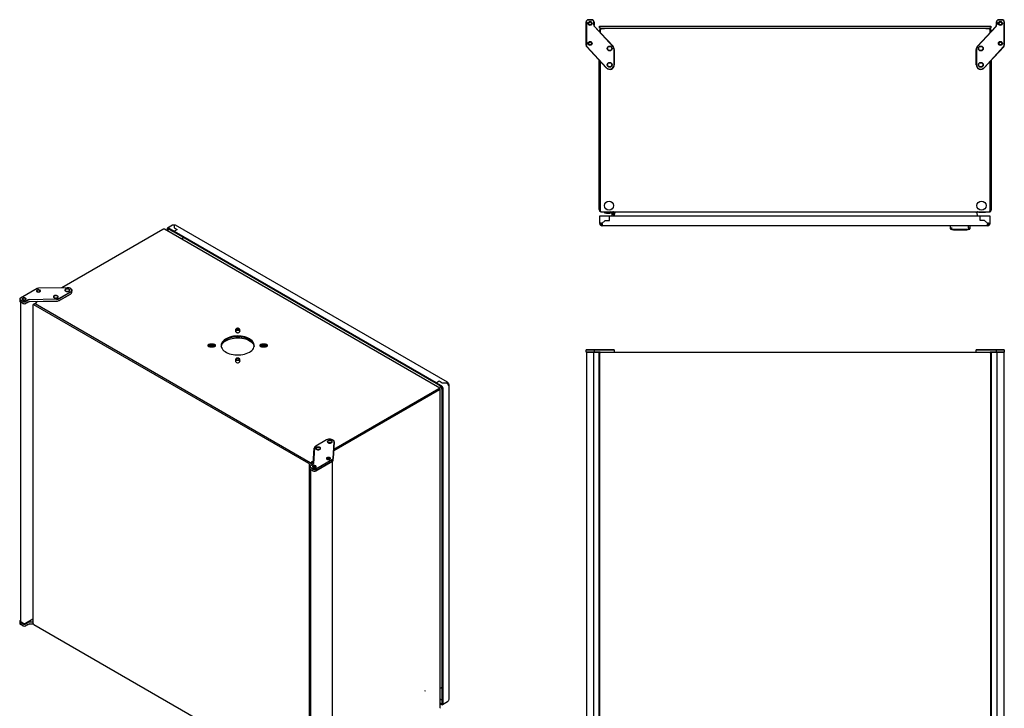
# Model space of a CAD drawing. Extents: x -3035 to -135, y -663 to 967.
# Drawn here: x -3035 to -1528, y -86 to 967 of the extents above; entities that cross this region are included whole.
import ezdxf

# ---------------------------------------------------------------- set-up
doc = ezdxf.new("R2010")
doc.units = 0
doc.layers.get('0').update_dxf_attribs({"linetype": 'CONTINUOUS'})

msp = doc.modelspace()

# ---------------------------------------------------------------- linework, layer by layer
at = {"color": 7, "linetype": 'CONTINUOUS'}
for p, q in [((-2164.8, 967.2), (-2159.3, 967.2)), ((-2159.3, 966.9), (-2164.8, 966.9)), ((-1536.8, 967.2), (-1531.3, 967.2)), ((-1531.3, 966.9), (-1536.8, 966.9)), ((-2168, 928), (-2168, 963.9)), ((-2167.7, 963.9), (-2167.7, 928)), ((-2156.3, 959.2), (-2156.3, 963.9)), ((-2156, 963.9), (-2156, 959.2)), ((-2127.1, 926.3), (-2155.4, 956.8)), ((-2155.2, 957), (-2126.9, 926.5)), ((-2148, 949.3), (-2148, 950.2)), ((-2147.5, 954.2), (-2147.5, 957.2)), ((-2147.5, 957.2), (-2145.5, 957.2)), ((-2145.5, 954.2), (-2147.5, 954.2)), ((-2146.5, 950.2), (-2146.5, 947.7)), ((-2146.5, 947.7), (-2146.5, 950.2)), ((-2146, 954.2), (-2146, 953)), ((-2145.5, 957.2), (-1550.5, 957.2)), ((-2145.5, 954.2), (-1550.5, 954.2)), ((-2140, 953.2), (-2145, 953.2)), ((-1569.2, 926.5), (-1540.9, 957)), ((-1540.7, 956.8), (-1568.9, 926.3)), ((-1551, 953.2), (-1556.1, 953.2)), ((-1550.5, 957.2), (-1548.5, 957.2)), ((-1548.5, 954.2), (-1550.5, 954.2)), ((-1550, 954.2), (-1550, 953)), ((-1549.5, 947.7), (-1549.5, 950.2)), ((-1549.5, 950.2), (-1549.5, 947.7)), ((-1548.5, 957.2), (-1548.5, 954.2)), ((-1548, 950.2), (-1548, 949.3)), ((-1540, 959.2), (-1540, 963.9)), ((-1539.7, 963.9), (-1539.7, 959.2)), ((-1528.3, 928), (-1528.3, 963.9)), ((-1528, 963.9), (-1528, 928)), ((-2137.2, 893.4), (-2167.2, 925.8)), ((-2166.9, 926), (-2136.9, 893.6)), ((-2125.3, 898.2), (-2125.3, 921.7)), ((-2125, 921.7), (-2125, 898.2)), ((-1571, 898.2), (-1571, 921.7)), ((-1570.7, 921.7), (-1570.7, 898.2)), ((-1559.1, 893.6), (-1529.1, 926)), ((-1528.9, 925.8), (-1558.9, 893.4)), ((-2148, 676.7), (-2148, 905.2)), ((-1548, 905.2), (-1548, 676.7)), ((-2146.5, 903.5), (-2146.5, 676.7)), ((-2146.5, 676.7), (-2146.5, 903.5)), ((-1549.5, 676.7), (-1549.5, 903.5)), ((-1549.5, 903.5), (-1549.5, 676.7)), ((-2146.5, 711.9), (-2146.5, 711.9)), ((-1549.5, 711.9), (-1549.5, 711.9)), ((-2146.5, 704.4), (-2146.5, 704.4)), ((-1549.5, 704.4), (-1549.5, 704.4)), ((-2148, 676.7), (-2148, 676.2)), ((-2146.5, 676.2), (-2148, 676.2)), ((-2147.1, 655.5), (-2147.1, 667)), ((-2147.1, 667), (-2144.1, 667)), ((-2146.5, 676.2), (-2146.5, 676.7)), ((-2145.8, 673.3), (-2145, 673.2)), ((-2145.1, 673.2), (-1551.1, 673.2)), ((-2144.1, 667), (-2132.1, 667)), ((-2139.3, 671.2), (-2139.3, 673.2)), ((-2130.2, 671.2), (-2139.3, 671.2)), ((-2136.8, 671.2), (-2136.8, 671)), ((-2136.8, 671), (-2136.4, 670.6)), ((-2136.8, 671), (-2134.3, 671)), ((-2134.3, 670.6), (-2136.4, 670.6)), ((-2134.3, 671), (-2131.8, 671)), ((-2132.2, 670.6), (-2134.3, 670.6)), ((-2132.2, 670.6), (-2131.8, 671)), ((-2132.1, 660.2), (-2132.1, 667)), ((-2132.1, 667), (-1565.1, 667)), ((-2131.8, 671), (-2131.8, 671.2)), ((-2128.5, 667), (-2128.3, 668.9)), ((-2126.3, 668.6), (-2126.5, 667)), ((-2125.7, 671.5), (-2126.4, 667)), ((-2126.3, 667), (-2125.7, 671.3)), ((-2126.2, 667), (-2125.5, 671.5)), ((-2125.7, 671.7), (-2125.7, 671.5)), ((-2125.7, 671.5), (-2125.7, 671.3)), ((-2124, 672.7), (-2125.5, 672.7)), ((-2125.5, 671.5), (-2124.1, 671.3)), ((-2124.7, 667), (-2124.1, 671.3)), ((-1570.3, 671.5), (-1569.7, 667)), ((-1566.8, 673.2), (-1566.8, 672.2)), ((-1562.6, 672.2), (-1566.8, 672.2)), ((-1565.1, 660.2), (-1565.1, 667)), ((-1565.1, 667), (-1553.1, 667)), ((-1556.8, 672.2), (-1562.6, 672.2)), ((-1556.8, 672.2), (-1556.8, 673.2)), ((-1553.1, 667), (-1550.1, 667)), ((-1551.1, 673.2), (-1551, 673.2)), ((-1550.5, 673.3), (-1551, 673.2)), ((-1551, 673.2), (-1551, 673.2)), ((-1551, 673.2), (-1551, 673.2)), ((-1550.1, 667), (-1550.1, 655.5)), ((-1549.5, 676.7), (-1549.5, 676.2)), ((-1548, 676.2), (-1549.5, 676.2)), ((-1548, 676.7), (-1548, 676.2)), ((-2800.9, 652.8), (-2808.6, 648.3)), ((-2798.7, 643.3), (-2807.1, 648.2)), ((-2798.7, 652.8), (-2798.7, 648.8)), ((-2798.7, 648.8), (-2793.9, 646)), ((-2380, 412.4), (-2796.5, 652.8)), ((-2147.1, 655.5), (-2145.6, 655.5)), ((-2147.1, 655.5), (-2147.1, 655)), ((-2147.1, 655), (-2145.6, 655)), ((-2145.6, 655.5), (-2145.6, 655)), ((-2144.1, 652), (-2144.1, 653.5)), ((-2144.1, 653.5), (-2143.6, 653.5)), ((-2144.1, 652), (-2143.6, 652)), ((-2143.8, 655.3), (-2138.8, 660.2)), ((-2143.6, 655), (-2143.6, 653.5)), ((-2143.6, 653.5), (-2143.6, 652)), ((-1553.6, 652), (-2143.6, 652)), ((-2138.8, 660.2), (-2132.1, 660.2)), ((-1610.6, 648.6), (-1610.6, 652)), ((-1610.6, 648.6), (-1610.5, 648.7)), ((-1610.6, 647.2), (-1610.6, 648.6)), ((-1580.7, 648.7), (-1580.6, 648.6)), ((-1580.6, 652), (-1580.6, 648.6)), ((-1580.6, 648.6), (-1580.6, 647.2)), ((-1558.3, 660.2), (-1565.1, 660.2)), ((-1553.3, 655.3), (-1558.3, 660.2)), ((-1553.6, 653.5), (-1553.6, 652)), ((-1553.1, 653.5), (-1553.6, 653.5)), ((-1553.1, 652), (-1553.6, 652)), ((-1553.1, 652), (-1553.1, 653.5)), ((-1550.1, 655.5), (-1551.6, 655.5)), ((-1551.6, 655.5), (-1551.6, 655)), ((-1550.1, 655), (-1551.6, 655)), ((-1550.1, 655.5), (-1550.1, 655)), ((-2815.7, 646.4), (-2970.6, 557)), ((-2392, 403.3), (-2813.6, 646.6)), ((-2809.3, 646.9), (-2809.3, 644.1)), ((-2808.2, 646.3), (-2808.2, 643.5)), ((-2798.7, 642), (-2807.1, 646.9)), ((-2793.9, 646), (-2798.7, 643.3)), ((-2397.7, 411.8), (-2798.7, 643.3)), ((-2798.7, 643.3), (-2798.7, 642)), ((-2397.7, 410.6), (-2798.7, 642)), ((-1606.5, 646.1), (-1607.8, 646.1)), ((-1584.7, 646.1), (-1606.5, 646.1)), ((-1604.1, 645.7), (-1587, 645.7)), ((-1583.3, 646.1), (-1584.7, 646.1)), ((-3008.4, 555.8), (-3033.8, 541.1)), ((-2962.4, 557.2), (-3006.4, 556.3)), ((-2974, 541), (-2957.4, 550.6)), ((-2957.4, 547.3), (-2974, 537.7)), ((-2957.2, 550.2), (-2973.8, 540.6)), ((-2973.8, 537.9), (-2957.2, 547.5)), ((-2957.2, 556), (-2957.4, 556.1)), ((-2957.2, 547.5), (-2957.4, 547.3)), ((-2955.1, 550.3), (-2955.1, 553.1)), ((-3035, 539.6), (-3035, 536.9)), ((-3033.8, 541.1), (-3034.1, 541)), ((-3030.2, 536.1), (-3034.1, 538.3)), ((-3034.1, 535.5), (-3030.2, 533.3)), ((-3033.8, 535.4), (-3034.1, 535.5)), ((-3034, 535.5), (-3034, 46.7)), ((-3033.8, 538.7), (-3030, 536.4)), ((-3030, 533.2), (-3033.8, 535.4)), ((-3025.8, 536.4), (-3022.4, 538.4)), ((-3022.4, 535.1), (-3025.8, 533.2)), ((-3022.2, 538), (-3025.6, 536.1)), ((-3025.6, 533.3), (-3022.2, 535.2)), ((-3020, 539), (-2978.5, 539.9)), ((-2978.5, 539.5), (-3020, 538.6)), ((-3020, 535.8), (-2978.5, 536.7)), ((-2978.5, 536.6), (-3020, 535.7)), ((-3014.8, 530.3), (-3014.8, 44.4)), ((-3012.2, 532.4), (-3014.4, 531.2)), ((-2592.6, 288.2), (-3013.4, 531.1)), ((-2590.5, 289.4), (-3011.2, 532.3)), ((-3011.1, 532.6), (-3011.1, 532.2)), ((-3010.2, 534.2), (-3009.1, 534.8)), ((-3007, 536), (-3009.1, 534.8)), ((-2704.6, 493.2), (-2704.6, 490.1)), ((-2704.6, 490.1), (-2701.3, 488.2)), ((-2698.1, 490.1), (-2698.1, 493.2)), ((-2738.3, 470.6), (-2743.8, 470.6)), ((-2738.3, 469.4), (-2743.8, 469.4)), ((-2743.8, 467.8), (-2738.3, 467.8)), ((-2665.7, 467.6), (-2664.4, 466.9)), ((-2658.9, 470.6), (-2664.4, 470.6)), ((-2658.9, 469.4), (-2664.4, 469.4)), ((-2664.4, 467.8), (-2658.9, 467.8)), ((-2743.8, 466.9), (-2738.3, 466.9)), ((-2664.4, 466.9), (-2658.9, 466.9)), ((-2167.7, 462.3), (-2168, 462)), ((-2164.8, 462), (-2168, 462)), ((-2168, 458.6), (-2168, 462)), ((-2167.7, 458.3), (-2168, 458.6)), ((-2168, 458.6), (-2164.8, 458.6)), ((-2167.7, 462.3), (-2164.8, 462.3)), ((-2164.8, 458.3), (-2167.7, 458.3)), ((-2167, -141.7), (-2167, 458.3)), ((-2164.8, 462.3), (-2159.3, 462.3)), ((-2159.3, 462), (-2164.8, 462)), ((-2164.8, 458.6), (-2159.3, 458.6)), ((-2159.3, 458.3), (-2164.8, 458.3)), ((-2159.3, 462.3), (-2156.3, 462.3)), ((-2156, 462), (-2159.3, 462)), ((-2159.3, 458.6), (-2156, 458.6)), ((-2156.3, 458.3), (-2159.3, 458.3)), ((-2157, 458.3), (-2157, -141.7)), ((-2156, 462), (-2156.3, 462.3)), ((-2156.3, 462.3), (-2155.4, 462.3)), ((-2156.3, 458.3), (-2156, 458.6)), ((-2155.4, 458.3), (-2156.3, 458.3)), ((-2156, 462), (-2156, 458.6)), ((-2155.2, 462), (-2156, 462)), ((-2156, 458.6), (-2155.2, 458.6)), ((-2155.4, 462.3), (-2127.1, 462.3)), ((-2146.5, 458.3), (-2155.4, 458.3)), ((-2126.9, 462), (-2155.2, 462)), ((-2155.2, 458.6), (-2126.9, 458.6)), ((-2148, -140.2), (-2148, 456.8)), ((-2147.3, 456.8), (-2148, 456.8)), ((-2147.5, 455.8), (-2147.5, -139.2)), ((-2146.5, 458.3), (-1549.5, 458.3)), ((-2146.5, 457.5), (-2146.5, 458.3)), ((-1550.5, 457.8), (-2145.5, 457.8)), ((-2127.1, 462.3), (-2125.3, 462.3)), ((-2125, 462), (-2126.9, 462)), ((-2126.9, 458.6), (-2125, 458.6)), ((-2125, 462), (-2125.3, 462.3)), ((-2125, 458.6), (-2125.3, 458.3)), ((-2125, 462), (-2125, 458.6)), ((-1571, 462), (-1570.7, 462.3)), ((-1569.2, 462), (-1571, 462)), ((-1571, 458.6), (-1571, 462)), ((-1571, 458.6), (-1569.2, 458.6)), ((-1571, 458.6), (-1570.7, 458.3)), ((-1570.7, 462.3), (-1568.9, 462.3)), ((-1540.9, 462), (-1569.2, 462)), ((-1569.2, 458.6), (-1540.9, 458.6)), ((-1568.9, 462.3), (-1540.7, 462.3)), ((-1549.5, 457.5), (-1549.5, 458.3)), ((-1540.7, 458.3), (-1549.5, 458.3)), ((-1548.8, 456.8), (-1548, 456.8)), ((-1548.5, -139.2), (-1548.5, 455.8)), ((-1548, 456.8), (-1548, -140.2)), ((-1540, 462), (-1540.9, 462)), ((-1540.9, 458.6), (-1540, 458.6)), ((-1540.7, 462.3), (-1539.7, 462.3)), ((-1539.7, 458.3), (-1540.7, 458.3)), ((-1539.7, 462.3), (-1540, 462)), ((-1536.8, 462), (-1540, 462)), ((-1540, 458.6), (-1540, 462)), ((-1540, 458.6), (-1539.7, 458.3)), ((-1540, 458.6), (-1536.8, 458.6)), ((-1539.7, 462.3), (-1536.8, 462.3)), ((-1536.8, 458.3), (-1539.7, 458.3)), ((-1539, -141.7), (-1539, 458.3)), ((-1536.8, 462.3), (-1531.3, 462.3)), ((-1531.3, 462), (-1536.8, 462)), ((-1536.8, 458.6), (-1531.3, 458.6)), ((-1531.3, 458.3), (-1536.8, 458.3)), ((-1531.3, 462.3), (-1528.3, 462.3)), ((-1528, 462), (-1531.3, 462)), ((-1531.3, 458.6), (-1528, 458.6)), ((-1528.3, 458.3), (-1531.3, 458.3)), ((-1529, 458.3), (-1529, -141.7)), ((-1528.3, 462.3), (-1528, 462)), ((-1528.3, 458.3), (-1528, 458.6)), ((-1528, 462), (-1528, 458.6)), ((-2704.6, 447.4), (-2704.6, 444.3)), ((-2698.1, 444.3), (-2698.1, 447.4)), ((-2397.7, 411.8), (-2393, 414.6)), ((-2389.2, 406.9), (-2397.7, 411.8)), ((-2397.7, 410.6), (-2397.7, 411.8)), ((-2389.2, 405.7), (-2397.7, 410.6)), ((-2393, 414.6), (-2388.2, 411.8)), ((-2388.2, 411.8), (-2381.1, 411.8)), ((-2381.1, 411.6), (-2381.1, 412)), ((-2380.1, 410.2), (-2379, 410.8)), ((-2378.6, 410.2), (-2379.7, 409.6)), ((-2378.6, 407.7), (-2379.1, 408)), ((-2377.8, -72.4), (-2377.8, 408.5)), ((-2392.5, 400.9), (-2554.2, 307.6)), ((-2393.6, 401.5), (-2554.1, 308.8)), ((-2554.1, 308.8), (-2393.6, 401.5)), ((-2554, 310.1), (-2393.6, 402.7)), ((-2406.8, 393.8), (-2406.8, 393.8)), ((-2400.1, 397.8), (-2393.9, 401.3)), ((-2393.6, 401.5), (-2393.2, 401.7)), ((-2393.3, 402.9), (-2393.3, 401.7)), ((-2393.1, 401.8), (-2393.2, 401.7)), ((-2393.2, 401.7), (-2392.2, 401.1)), ((-2391.7, 402.4), (-2393, 401.9)), ((-2391.7, 402.4), (-2392.2, 402.3)), ((-2391.3, -84.8), (-2391.3, 402)), ((-2388.2, -78.7), (-2388.2, 403.8)), ((-2387.1, -79.3), (-2387.1, 403.2)), ((-2423.2, 384.4), (-2423.2, 384.4)), ((-2445.8, 371.4), (-2445.8, 371.4)), ((-2565.2, 324.2), (-2581.8, 314.6)), ((-2555.5, 324.1), (-2555.7, 324.2)), ((-2555.4, 295.9), (-2553.8, 321.3)), ((-2553.5, 321.1), (-2555.1, 295.6)), ((-2555.1, 292.9), (-2553.5, 318.3)), ((-2553.5, 318.5), (-2553.5, 321.2)), ((-2553.5, 318.3), (-2553.5, 318.5)), ((-2585.7, 287.8), (-2584.1, 311.8)), ((-2583.8, 312), (-2585.4, 288)), ((-2582.1, 314.5), (-2581.8, 314.6)), ((-2586.4, 286.7), (-2589.8, 284.7)), ((-2589.1, 288.6), (-2589.5, 288.4)), ((-2589.1, 285.1), (-2589.1, 287)), ((-2587, 291.1), (-2585.4, 292)), ((-2585.5, 290.7), (-2587, 289.9)), ((-2587, 289.9), (-2585.5, 290.7)), ((-2585.6, 289.4), (-2585.9, 289.2)), ((-2581.7, 280.1), (-2556.3, 294.8)), ((-2556.3, 291.5), (-2581.7, 276.8)), ((-2556.1, 294.4), (-2581.5, 279.7)), ((-2581.5, 276.9), (-2556.1, 291.6)), ((-2556.5, -197.4), (-2556.5, 291.4)), ((-2556.3, 291.5), (-2556.1, 291.6)), ((-2591.2, -200.1), (-2591.2, 285.8)), ((-2590.9, 283.3), (-2590.9, 280.5)), ((-2589.8, 284.7), (-2590, 284.6)), ((-2586.1, 279.7), (-2590, 282)), ((-2590, 279.2), (-2586.1, 276.9)), ((-2589.8, 279.1), (-2590, 279.2)), ((-2589.9, 279.2), (-2589.9, -209.7)), ((-2589.8, 282.3), (-2585.9, 280.1)), ((-2585.9, 276.8), (-2589.8, 279.1)), ((-3035, 46.4), (-3035, 43.7)), ((-3034, 47.8), (-3034.1, 47.8)), ((-3033.8, 45.5), (-3030, 43.2)), ((-3029.5, 43.5), (-3033.3, 45.8)), ((-3014.8, 50.2), (-3026.3, 43.5)), ((-3020, 45.8), (-3014.8, 45.9)), ((-3014.8, 45.5), (-3020, 45.4)), ((-3030.2, 42.9), (-3034.1, 45.1)), ((-3034.1, 42.3), (-3030.2, 40.1)), ((-3033.8, 42.2), (-3034.1, 42.3)), ((-3030, 40), (-3033.8, 42.2)), ((-3025.8, 43.2), (-3022.4, 45.2)), ((-3022.4, 41.9), (-3025.8, 40)), ((-3022.2, 44.8), (-3025.6, 42.9)), ((-3025.6, 40.1), (-3022.2, 42)), ((-3020, 42.6), (-3014.2, 42.7)), ((-3014.1, 42.6), (-3020, 42.5)), ((-3013.4, 42), (-2592.6, -200.9)), ((-2388.2, -74.4), (-2391.3, -72.6)), ((-2391.3, -78.2), (-2389.2, -79.3)), ((-2391.3, -79.4), (-2389.2, -80.6)), ((-2387.7, -80.7), (-2380, -76.2))]:
    msp.add_line(p, q, dxfattribs=at)
for points in [[(-2145, 953.2), (-2145.3, 953.1), (-2145.6, 953), (-2145.9, 952.7), (-2146.1, 952.3), (-2146.3, 951.9), (-2146.4, 951.3), (-2146.5, 950.8), (-2146.5, 950.2)], [(-1549.5, 950.2), (-1549.6, 950.8), (-1549.6, 951.3), (-1549.8, 951.9), (-1550, 952.3), (-1550.2, 952.7), (-1550.5, 953), (-1550.7, 953.1), (-1551, 953.2)], [(-2145.1, 673.2), (-2145.6, 673.4), (-2146, 673.9), (-2146.3, 674.7), (-2146.4, 675.4), (-2146.5, 676.2)], [(-2146.5, 676.2), (-2146.5, 675.8), (-2146.4, 675.7)], [(-2127, 673.2), (-2126.4, 673.1), (-2125.9, 672.7)], [(-2125.5, 672.7), (-2126.3, 673.1), (-2127, 673.2)], [(-2125.7, 672.3), (-2125.7, 671.9), (-2125.7, 671.3)], [(-2124.1, 672.5), (-2124.1, 672.5), (-2124.1, 672.7)], [(-1569, 673.2), (-1569.8, 673.1), (-1570.5, 672.7)], [(-1570.4, 672.3), (-1570.3, 672.4), (-1570.2, 672.7)], [(-1570.2, 672.7), (-1569.6, 673.1), (-1569, 673.2)], [(-1549.6, 675.7), (-1549.6, 675.8), (-1549.5, 676.2)], [(-2144.1, 655.5), (-2144.6, 655.7), (-2145.2, 655.9), (-2145.7, 656), (-2146.2, 656), (-2146.6, 656), (-2146.9, 655.9), (-2147, 655.7), (-2147.1, 655.5)], [(-2143.6, 652), (-2143.4, 652), (-2143.2, 652.2), (-2143.1, 652.5), (-2143.1, 652.9), (-2143.1, 653.4), (-2143.2, 653.9), (-2143.4, 654.5), (-2143.6, 655)], [(-2143.6, 653.5), (-2143.4, 653.5), (-2143.2, 653.6), (-2143.1, 653.7), (-2143.1, 653.9), (-2143.1, 653.9)], [(-1610.3, 648.4), (-1610.3, 648.4), (-1610.1, 648.5), (-1609.8, 648.6), (-1609.3, 648.7), (-1608.6, 648.7), (-1607.8, 648.6)], [(-1583.4, 652), (-1583.4, 650.2), (-1583.4, 648.9)], [(-1583.4, 648.6), (-1582.4, 648.7), (-1581.6, 648.7), (-1581.1, 648.6), (-1580.9, 648.5), (-1580.8, 648.4)], [(-1553.6, 652), (-1553.8, 652), (-1553.9, 652.2), (-1554, 652.5), (-1554.1, 652.9), (-1554, 653.4), (-1553.9, 653.9), (-1553.8, 654.5), (-1553.6, 655)], [(-1553.6, 653.5), (-1553.8, 653.5), (-1553.9, 653.6), (-1554, 653.7), (-1554.1, 653.9), (-1554.1, 653.9)], [(-1553.1, 655.5), (-1552.5, 655.7), (-1552, 655.9), (-1551.4, 656), (-1551, 656), (-1550.6, 656), (-1550.3, 655.9), (-1550.1, 655.7), (-1550.1, 655.5)], [(-2786.3, 632.6), (-2786.7, 632.3), (-2787.6, 631.6)], [(-3009.4, 551.9), (-3009.1, 551.3), (-3008.4, 550.9), (-3007.4, 550.6), (-3006.4, 550.5), (-3005.3, 550.6), (-3004.4, 550.9), (-3003.8, 551.4), (-3003.4, 552), (-3003.4, 552.6), (-3003.8, 553.2), (-3004.5, 553.6), (-3005.5, 553.9), (-3006.5, 554), (-3007.5, 553.9), (-3008.5, 553.6), (-3009.1, 553.1), (-3009.5, 552.5), (-3009.4, 551.9)], [(-3004.9, 553.2), (-3005.6, 553.4), (-3006.4, 553.5), (-3007.3, 553.4), (-3008, 553.2), (-3008.5, 552.7), (-3008.7, 552.2), (-3008.5, 551.7), (-3008, 551.3), (-3007.3, 551), (-3006.4, 550.9), (-3005.6, 551), (-3004.9, 551.3), (-3004.4, 551.7), (-3004.2, 552.2), (-3004.4, 552.7), (-3004.9, 553.2)], [(-2983.3, 543.9), (-2983.5, 543.2), (-2983.4, 542.6), (-2982.9, 542), (-2982.1, 541.5), (-2981.1, 541.1), (-2980, 541), (-2978.8, 541.1), (-2977.7, 541.3), (-2976.9, 541.8), (-2976.3, 542.4), (-2976, 543), (-2976.2, 543.7), (-2976.6, 544.3), (-2977.4, 544.8), (-2978.5, 545.2), (-2979.6, 545.3), (-2980.8, 545.2), (-2981.8, 545), (-2982.7, 544.5), (-2983.3, 543.9)], [(-2977.5, 544.5), (-2978.4, 544.8), (-2979.5, 545), (-2980.6, 544.9), (-2981.6, 544.7), (-2982.4, 544.2), (-2982.9, 543.6), (-2983, 543), (-2982.7, 542.4), (-2982, 541.8), (-2981.1, 541.5), (-2980.1, 541.3), (-2979, 541.4), (-2977.9, 541.6), (-2977.2, 542.1), (-2976.7, 542.7), (-2976.6, 543.3), (-2976.9, 543.9), (-2977.5, 544.5)], [(-2964.9, 554.8), (-2965.6, 554.2), (-2965.8, 553.5), (-2965.8, 552.9), (-2965.3, 552.2), (-2964.6, 551.7), (-2963.6, 551.4), (-2962.4, 551.2), (-2961.3, 551.2), (-2960.2, 551.5), (-2959.3, 551.9), (-2958.7, 552.5), (-2958.4, 553.2), (-2958.4, 553.8), (-2958.9, 554.5), (-2959.6, 555), (-2960.6, 555.3), (-2961.8, 555.5), (-2962.9, 555.5), (-2964, 555.2), (-2964.9, 554.8)], [(-2959.8, 554.7), (-2960.8, 555), (-2961.8, 555.2), (-2962.9, 555.1), (-2963.9, 554.9), (-2964.7, 554.4), (-2965.2, 553.8), (-2965.3, 553.2), (-2965, 552.6), (-2964.4, 552), (-2963.5, 551.7), (-2962.4, 551.5), (-2961.3, 551.6), (-2960.3, 551.8), (-2959.5, 552.3), (-2959, 552.9), (-2958.9, 553.5), (-2959.2, 554.1), (-2959.8, 554.7)], [(-2957.4, 550.6), (-2956.4, 551.3), (-2955.7, 552.2), (-2955.4, 553.1), (-2955.5, 554), (-2956, 554.9), (-2956.8, 555.7), (-2957.9, 556.4), (-2959.2, 556.8), (-2960.8, 557.1), (-2962.4, 557.2)], [(-2957.2, 556), (-2956.5, 555.6), (-2955.7, 554.7), (-2955.2, 553.8), (-2955.1, 552.8), (-2955.4, 551.9), (-2956.1, 551), (-2957.2, 550.2)], [(-3030.8, 538.9), (-3030.2, 538.5), (-3029.3, 538.1), (-3028.2, 538), (-3027.2, 538.1), (-3026.2, 538.4), (-3025.5, 538.8), (-3025.1, 539.4), (-3025, 540), (-3025.4, 540.6), (-3026, 541.1), (-3026.9, 541.4), (-3027.9, 541.5), (-3029, 541.4), (-3029.9, 541.2), (-3030.7, 540.7), (-3031.1, 540.1), (-3031.1, 539.5), (-3030.8, 538.9)], [(-3026.5, 540.7), (-3027.2, 541), (-3028.1, 541.1), (-3028.9, 541), (-3029.7, 540.7), (-3030.2, 540.3), (-3030.3, 539.8), (-3030.2, 539.3), (-3029.7, 538.8), (-3028.9, 538.6), (-3028.1, 538.5), (-3027.2, 538.6), (-3026.5, 538.8), (-3026, 539.3), (-3025.8, 539.8), (-3026, 540.3), (-3026.5, 540.7)], [(-2683.5, 458.4), (-2681.5, 459.7), (-2679.8, 461.2), (-2678.4, 462.7), (-2677.3, 464.3), (-2676.6, 466), (-2676.2, 467.7), (-2676.1, 469.4), (-2676.4, 471.1), (-2677.1, 472.8), (-2678.1, 474.4), (-2679.4, 476), (-2681.1, 477.4), (-2683, 478.7), (-2685.2, 479.9), (-2687.6, 481), (-2690.2, 481.8), (-2692.9, 482.5), (-2695.8, 483), (-2698.7, 483.2), (-2701.7, 483.3), (-2704.7, 483.2), (-2707.7, 482.9), (-2710.5, 482.3), (-2713.2, 481.6), (-2715.8, 480.7), (-2718.1, 479.6), (-2720.2, 478.4), (-2722.1, 477.1), (-2723.7, 475.6), (-2724.9, 474), (-2725.8, 472.4), (-2726.4, 470.7), (-2726.6, 469), (-2726.5, 467.2), (-2726, 465.5), (-2725.2, 463.9), (-2724, 462.3), (-2722.5, 460.8), (-2720.7, 459.4), (-2718.7, 458.1), (-2716.4, 457), (-2713.9, 456.1), (-2711.2, 455.3), (-2708.4, 454.7), (-2705.5, 454.4), (-2702.5, 454.2), (-2699.5, 454.2), (-2696.5, 454.4), (-2693.6, 454.9), (-2690.8, 455.5), (-2688.2, 456.3), (-2685.7, 457.3), (-2683.5, 458.4)], [(-2698.1, 493.2), (-2698.3, 493.9), (-2698.9, 494.4), (-2699.7, 494.9), (-2700.8, 495.1), (-2701.9, 495.1), (-2703, 494.9), (-2703.8, 494.4), (-2704.4, 493.9), (-2704.6, 493.2)], [(-2698.1, 492), (-2698.3, 492.7), (-2698.9, 493.2), (-2699.7, 493.6), (-2700.8, 493.9), (-2701.9, 493.9), (-2703, 493.6), (-2703.8, 493.2), (-2704.4, 492.7), (-2704.6, 492)], [(-2698.1, 492), (-2698.3, 492.7), (-2698.9, 493.2), (-2699.7, 493.6), (-2700.8, 493.9), (-2701.9, 493.9), (-2703, 493.6), (-2703.8, 493.2), (-2704.4, 492.7), (-2704.6, 492)], [(-2704.6, 490.4), (-2704.4, 491), (-2703.8, 491.6), (-2703, 492), (-2701.9, 492.2), (-2700.8, 492.2), (-2699.7, 492), (-2698.9, 491.6), (-2698.3, 491), (-2698.1, 490.4)], [(-2704.6, 490.1), (-2704.4, 489.4), (-2703.8, 488.9), (-2703, 488.4), (-2701.9, 488.2), (-2700.8, 488.2), (-2699.7, 488.4), (-2698.9, 488.9), (-2698.3, 489.4), (-2698.1, 490.1)], [(-2743.8, 470.6), (-2744.9, 470.5), (-2745.9, 470.2), (-2746.6, 469.7), (-2747, 469.1), (-2747, 468.4), (-2746.6, 467.8), (-2745.9, 467.3), (-2744.9, 467), (-2743.8, 466.9)], [(-2738.3, 466.9), (-2737.2, 467), (-2736.2, 467.3), (-2735.5, 467.8), (-2735.1, 468.4), (-2735.1, 469.1), (-2735.5, 469.7), (-2736.2, 470.2), (-2737.2, 470.5), (-2738.3, 470.6)], [(-2676.1, 468.1), (-2676.1, 468.2), (-2676.4, 469.9), (-2677.1, 471.6), (-2678.1, 473.2), (-2679.4, 474.7), (-2681.1, 476.2), (-2683, 477.5), (-2685.2, 478.7), (-2687.6, 479.7), (-2690.2, 480.6), (-2692.9, 481.3), (-2695.8, 481.7), (-2698.7, 482), (-2701.7, 482.1), (-2704.7, 482), (-2707.7, 481.6), (-2710.5, 481.1), (-2713.2, 480.4), (-2715.8, 479.5), (-2718.1, 478.4), (-2720.2, 477.2), (-2722.1, 475.8), (-2723.7, 474.4), (-2724.9, 472.8), (-2725.8, 471.2), (-2726.4, 469.5), (-2726.6, 468.1)], [(-2683.5, 477.8), (-2685.7, 479), (-2688.2, 480), (-2690.8, 480.8), (-2693.6, 481.4), (-2696.5, 481.8), (-2699.5, 482.1), (-2702.5, 482.1), (-2705.5, 481.9), (-2708.4, 481.5), (-2711.2, 480.9), (-2713.9, 480.2), (-2716.4, 479.2), (-2718.7, 478.1), (-2720.7, 476.9), (-2722.5, 475.5), (-2724, 474), (-2725.2, 472.4), (-2726, 470.7), (-2726.5, 469), (-2726.6, 468.1)], [(-2726.5, 467.3), (-2726.3, 468.3), (-2725.6, 469.9), (-2724.6, 471.6), (-2723.3, 473.1), (-2721.7, 474.6), (-2719.7, 475.9), (-2717.6, 477.1), (-2715.2, 478.1), (-2712.6, 479), (-2709.8, 479.6), (-2706.9, 480.1), (-2704, 480.4), (-2701, 480.5), (-2698, 480.3), (-2695.1, 480), (-2692.2, 479.5), (-2689.5, 478.8), (-2686.9, 477.9), (-2684.6, 476.8), (-2682.5, 475.6), (-2680.6, 474.2), (-2679.1, 472.7), (-2677.8, 471.2), (-2676.9, 469.5), (-2676.3, 467.8), (-2676.2, 467.3)], [(-2676.1, 468.1), (-2676.2, 468.6), (-2676.6, 470.3), (-2677.3, 472), (-2678.4, 473.6), (-2679.8, 475.1), (-2681.5, 476.5), (-2683.5, 477.8)], [(-2664.4, 470.6), (-2665.5, 470.5), (-2666.5, 470.2), (-2667.2, 469.7), (-2667.6, 469.1), (-2667.6, 468.4), (-2667.2, 467.8), (-2666.5, 467.3), (-2665.5, 467), (-2664.4, 466.9)], [(-2658.9, 466.9), (-2657.8, 467), (-2656.8, 467.3), (-2656.1, 467.8), (-2655.7, 468.4), (-2655.7, 469.1), (-2656.1, 469.7), (-2656.8, 470.2), (-2657.8, 470.5), (-2658.9, 470.6)], [(-2147.4, 456.5), (-2147.5, 456.6), (-2147.8, 456.7), (-2148, 456.8), (-2148, 456.8)], [(-2146.5, 458.3), (-2146.5, 458.3), (-2146.4, 458.1), (-2146.3, 457.9), (-2146.2, 457.7)], [(-1549.8, 457.7), (-1549.7, 457.9), (-1549.6, 458.1), (-1549.6, 458.3), (-1549.5, 458.3)], [(-1548, 456.8), (-1548.1, 456.8), (-1548.2, 456.7), (-1548.4, 456.6), (-1548.6, 456.5)], [(-2698.1, 447.4), (-2698.3, 448.1), (-2698.9, 448.6), (-2699.7, 449.1), (-2700.8, 449.3), (-2701.9, 449.3), (-2703, 449.1), (-2703.8, 448.6), (-2704.4, 448.1), (-2704.6, 447.4)], [(-2698.1, 446.2), (-2698.3, 446.8), (-2698.9, 447.4), (-2699.7, 447.8), (-2700.8, 448.1), (-2701.9, 448.1), (-2703, 447.8), (-2703.8, 447.4), (-2704.4, 446.8), (-2704.6, 446.2)], [(-2698.1, 446.2), (-2698.3, 446.8), (-2698.9, 447.4), (-2699.7, 447.8), (-2700.8, 448.1), (-2701.9, 448.1), (-2703, 447.8), (-2703.8, 447.4), (-2704.4, 446.8), (-2704.6, 446.2)], [(-2704.6, 444.6), (-2704.4, 445.2), (-2703.8, 445.8), (-2703, 446.2), (-2701.9, 446.4), (-2700.8, 446.4), (-2699.7, 446.2), (-2698.9, 445.8), (-2698.3, 445.2), (-2698.1, 444.6)], [(-2704.6, 444.3), (-2704.4, 443.6), (-2703.8, 443.1), (-2703, 442.6), (-2701.9, 442.4), (-2700.8, 442.4), (-2699.7, 442.6), (-2698.9, 443.1), (-2698.3, 443.6), (-2698.1, 444.3)], [(-2379, 410.8), (-2379.2, 411.3), (-2379.4, 411.7), (-2379.7, 412.1), (-2380, 412.4), (-2380.3, 412.5), (-2380.6, 412.4), (-2380.9, 412.3), (-2381.1, 412)], [(-2378.6, 407.7), (-2378.3, 407.8), (-2378, 407.9), (-2377.8, 408.2), (-2377.8, 408.5), (-2377.8, 408.9), (-2378, 409.3), (-2378.3, 409.8), (-2378.6, 410.2)], [(-2392.1, 402.3), (-2391.9, 402.8), (-2392, 403.2), (-2392.4, 403.3), (-2392.7, 403.2), (-2393.3, 402.9)], [(-2393.2, 401.7), (-2393, 401.8), (-2392.9, 401.9), (-2392.8, 402), (-2392.8, 402)], [(-2392.2, 401.1), (-2391.7, 401.3), (-2391.5, 401.6), (-2391.3, 401.9), (-2391.3, 402.1), (-2391.7, 402.4)], [(-2553.8, 321.3), (-2553.9, 322.3), (-2554.4, 323.1), (-2555.3, 323.9), (-2556.4, 324.6), (-2557.8, 325), (-2559.3, 325.3), (-2560.9, 325.3), (-2562.5, 325.2), (-2563.9, 324.8), (-2565.2, 324.2)], [(-2559.5, 319.4), (-2558.4, 319.7), (-2557.5, 320.1), (-2557, 320.7), (-2556.7, 321.4), (-2556.9, 322.1), (-2557.3, 322.7), (-2558.1, 323.2), (-2559.2, 323.5), (-2560.3, 323.7), (-2561.5, 323.6), (-2562.5, 323.3), (-2563.4, 322.8), (-2564, 322.2), (-2564.2, 321.6), (-2564.1, 320.9), (-2563.6, 320.3), (-2562.8, 319.8), (-2561.8, 319.5), (-2560.6, 319.3), (-2559.5, 319.4)], [(-2558.2, 322.8), (-2557.6, 322.3), (-2557.3, 321.7), (-2557.4, 321), (-2557.8, 320.4), (-2558.6, 320), (-2559.6, 319.7), (-2560.7, 319.6), (-2561.8, 319.8), (-2562.7, 320.2), (-2563.4, 320.7), (-2563.7, 321.3), (-2563.6, 322), (-2563.1, 322.5), (-2562.3, 323), (-2561.3, 323.3), (-2560.2, 323.3), (-2559.1, 323.2), (-2558.2, 322.8)], [(-2575.9, 309.5), (-2575.1, 310), (-2574.6, 310.6), (-2574.4, 311.3), (-2574.6, 312), (-2575.1, 312.6), (-2576, 313), (-2577, 313.3), (-2578.2, 313.4), (-2579.3, 313.3), (-2580.4, 313), (-2581.2, 312.6), (-2581.7, 311.9), (-2581.9, 311.3), (-2581.7, 310.6), (-2581.2, 310), (-2580.3, 309.5), (-2579.3, 309.2), (-2578.1, 309.1), (-2577, 309.2), (-2575.9, 309.5)], [(-2575.9, 312.6), (-2575.2, 312.1), (-2575, 311.4), (-2575.1, 310.8), (-2575.5, 310.2), (-2576.3, 309.8), (-2577.3, 309.5), (-2578.4, 309.4), (-2579.5, 309.6), (-2580.4, 310), (-2581, 310.5), (-2581.3, 311.1), (-2581.2, 311.8), (-2580.8, 312.3), (-2580, 312.8), (-2579, 313.1), (-2577.9, 313.1), (-2576.8, 313), (-2575.9, 312.6)], [(-2587, 289.9), (-2587.2, 289.7), (-2587.5, 289.6), (-2587.8, 289.4), (-2588, 289.2), (-2588.3, 289.1), (-2588.6, 288.9), (-2588.9, 288.8), (-2589.1, 288.6)], [(-2589.1, 288.6), (-2588.9, 288.7), (-2588.7, 288.9), (-2588.4, 289), (-2588.2, 289.2), (-2587.9, 289.3), (-2587.7, 289.5), (-2587.4, 289.6), (-2587.2, 289.7), (-2587, 289.9)], [(-2559.5, 295.2), (-2559.3, 295.8), (-2559.5, 296.4), (-2560, 297), (-2560.8, 297.4), (-2561.7, 297.6), (-2562.8, 297.6), (-2563.8, 297.5), (-2564.7, 297.1), (-2565.2, 296.6), (-2565.4, 296), (-2565.3, 295.3), (-2564.8, 294.8), (-2564, 294.4), (-2563, 294.2), (-2562, 294.1), (-2560.9, 294.3), (-2560.1, 294.7), (-2559.5, 295.2)], [(-2560.8, 296.8), (-2560.3, 296.4), (-2560.1, 295.9), (-2560.3, 295.4), (-2560.8, 295), (-2561.5, 294.7), (-2562.4, 294.6), (-2563.2, 294.7), (-2564, 295), (-2564.5, 295.4), (-2564.6, 295.9), (-2564.5, 296.4), (-2564, 296.8), (-2563.2, 297.1), (-2562.4, 297.2), (-2561.5, 297.1), (-2560.8, 296.8)], [(-2581, 283.2), (-2581, 283.8), (-2581.5, 284.4), (-2582.2, 284.8), (-2583.2, 285.1), (-2584.2, 285.2), (-2585.3, 285), (-2586.1, 284.7), (-2586.8, 284.2), (-2587.1, 283.6), (-2587, 283), (-2586.5, 282.4), (-2585.8, 282), (-2584.8, 281.7), (-2583.8, 281.6), (-2582.8, 281.8), (-2581.9, 282.1), (-2581.3, 282.6), (-2581, 283.2)], [(-2582.4, 284.3), (-2581.9, 283.9), (-2581.8, 283.4), (-2581.9, 282.9), (-2582.4, 282.5), (-2583.2, 282.2), (-2584, 282.1), (-2584.9, 282.2), (-2585.6, 282.5), (-2586.1, 282.9), (-2586.3, 283.4), (-2586.1, 283.9), (-2585.6, 284.3), (-2584.9, 284.6), (-2584, 284.7), (-2583.2, 284.6), (-2582.4, 284.3)], [(-3034, 47.8), (-3034.2, 47.6), (-3034.5, 47.3), (-3034.6, 47), (-3034.7, 46.7), (-3034.6, 46.4), (-3034.5, 46), (-3034.2, 45.7), (-3033.8, 45.5)], [(-2414.8, -60.1), (-2414.7, -60), (-2414.7, -59.9), (-2414.6, -59.8), (-2414.6, -59.7), (-2414.6, -59.6), (-2414.7, -59.6), (-2414.7, -59.6), (-2414.8, -59.6), (-2414.9, -59.7), (-2415, -59.8), (-2415, -59.9), (-2415, -60), (-2415, -60.1), (-2415, -60.1), (-2414.9, -60.1), (-2414.8, -60.1)], [(-2391.3, -55.5), (-2390.7, -55.3), (-2389.6, -54.8)]]:
    msp.add_lwpolyline(points, dxfattribs=at)
for centre, radius in [((-2162, 961.5), 3.06), ((-1534, 961.5), 3.06), ((-2162, 961.5), 2.25), ((-1534, 961.5), 2.25), ((-2162, 930.9), 3.06), ((-2162, 930.9), 2.25), ((-2132, 923.2), 3.75), ((-2132, 923.2), 3.2), ((-1564, 923.2), 3.75), ((-1564, 923.2), 3.2), ((-1534, 930.9), 3.06), ((-1534, 930.9), 2.25), ((-2132, 898.2), 3.75), ((-2132, 898.2), 3.2), ((-1564, 898.2), 3.75), ((-1564, 898.2), 3.2), ((-2133, 682.7), 7), ((-1563, 682.7), 7)]:
    msp.add_circle(centre, radius, dxfattribs=at)
for centre, radius, start, end in [((-2164.8, 963.9), 3.25, 90, 180), ((-2164.8, 963.9), 2.95, 90, 180), ((-2159.3, 963.9), 3.25, 0, 90), ((-2159.3, 963.9), 2.95, 0, 90), ((-1536.8, 963.9), 3.25, 90, 180), ((-1536.8, 963.9), 2.95, 90, 180), ((-1531.3, 963.9), 3.25, 0, 90), ((-1531.3, 963.9), 2.95, 0, 90), ((-2152.8, 959.2), 3.55, 180, 222.84), ((-2152.8, 959.2), 3.25, 180, 222.84), ((-2145, 950.2), 3, 90.0001, 179.9995), ((-1551, 950.2), 3, 0.0006, 89.9998), ((-1543.3, 959.2), 3.25, 317.16, 0), ((-1543.3, 959.2), 3.55, 317.16, 0), ((-2164.8, 928), 3.25, 180, 222.84), ((-2164.8, 928), 2.95, 180, 222.84), ((-2132, 921.7), 6.7, 0, 42.84), ((-2132, 921.7), 7, 0, 42.84), ((-1564, 921.7), 7, 137.16, 180), ((-1564, 921.7), 6.7, 137.16, 180), ((-1531.3, 928), 2.95, 317.16, 0), ((-1531.3, 928), 3.25, 317.16, 0), ((-2132, 898.2), 7, 222.84, 0), ((-2132, 898.2), 6.7, 222.84, 0), ((-1564, 898.2), 7, 180, 317.16), ((-1564, 898.2), 6.7, 180, 317.16), ((-2145, 676.2), 3, 180.0007, 255.0537), ((-2141.5, 676.7), 5, 180, 185.7183), ((-2130.2, 669.2), 4, 352, 90), ((-2130.2, 669.2), 2, 352, 90), ((-2127, 671.7), 1.5, 352, 40.9043), ((-2095.8, 667.1), 28.8, 168.7794, 171.1855), ((-2126.5, 671.7), 2.53, 349.8899, 22.2394), ((-1598.7, 667.1), 28.7, 8.8128, 11.2251), ((-1716.1, 659.9), 146.2, 4.6234, 5.0623), ((-1551, 676.2), 3, 270, 359.9994), ((-1553.8, 676), 4.22, 320.1797, 2.6329), ((-1554.5, 676.7), 5, 354.2817, 0), ((-2808, 647.1), 1.31, 50.7978, 189.2129), ((-2799.9, 650.2), 2.82, 72.5338, 110.903), ((-2798.7, 657.1), 4.3, 265.2938, 270.009), ((-2798.7, 657.1), 4.3, 269.991, 274.7062), ((-2797.5, 650.2), 2.82, 69.0982, 107.465), ((-2144.1, 655), 3, 180, 270), ((-2145.2, 655.6), 0.422, 86.5907, 190.8015), ((-2143.1, 656), 2.5, 185.5745, 258.463), ((-2144.1, 655), 1.5, 179.9994, 270.0006), ((-2145.6, 653.5), 2.5, 45, 53.1301), ((-2145.6, 653.5), 2.5, 36.8699, 45), ((-1610.3, 648.6), 0.297, 180.4024, 263.4856), ((-1585.2, 648.7), 1.87, 359.1989, 6.1578), ((-1580.9, 648.6), 0.297, 276.5144, 359.5976), ((-1551.6, 653.5), 2.5, 135, 143.1301), ((-1551.6, 653.5), 2.5, 126.8699, 135), ((-1553.1, 655), 3, 270, 0), ((-1553.1, 655), 1.5, 269.9994, 0.0006), ((-1552, 655.6), 0.422, 349.1985, 93.4093), ((-2813.2, 642), 5.07, 115.2215, 119.9401), ((-2814.5, 645.1), 1.71, 57.5846, 120.1507), ((-2807.6, 646.4), 0.655, 50.7957, 189.215), ((-2783.6, 627.6), 5.62, 88.404, 118.783), ((-1610.3, 647.2), 0.3, 180, 262.9459), ((-1595.6, 766), 120, 262.9459, 263.8916), ((-1608.4, 646.4), 0.3, 359.5436, 84.3706), ((-1607.8, 646.4), 0.3, 184.2391, 267.3356), ((-1595.6, 735.5), 90.2, 262.1998, 264.5304), ((-1604.1, 646.2), 0.5, 264.5304, 270), ((-1595.6, 735.5), 90.2, 275.4696, 277.8002), ((-1587, 646.2), 0.5, 270, 275.4696), ((-1583.4, 646.4), 0.3, 272.6658, 355.7625), ((-1582.8, 646.4), 0.3, 95.6263, 180.4626), ((-1595.6, 766), 120, 276.1073, 277.0541), ((-1580.9, 647.2), 0.3, 277.0541, 360), ((-3006.4, 552), 4.2, 90.1266, 118.1582), ((-2958.5, 550.6), 3.4, 293.1968, 355.483), ((-3033.6, 539.6), 1.42, 110.783, 249.2171), ((-3033.4, 537), 1.63, 185.6957, 245.6249), ((-3033.4, 539.9), 1.29, 110.7837, 249.2167), ((-3027.9, 540.5), 5, 242.6098, 297.3902), ((-3027.9, 537.7), 5, 242.6098, 297.3902), ((-3027.9, 540.5), 4.53, 242.6099, 297.39), ((-3027.9, 537.2), 4.53, 242.6099, 297.39), ((-3020, 533.9), 5.06, 90.1267, 118.1584), ((-3020, 530.6), 5.06, 90.1267, 118.1584), ((-3020, 533.9), 4.63, 90.1274, 118.1575), ((-3020, 531.1), 4.63, 90.1274, 118.1575), ((-3013.9, 530.4), 0.873, 50.7956, 189.2151), ((-3011.8, 531.5), 1.01, 54.3816, 114.3059), ((-3009.2, 532.6), 1.84, 121.1495, 191.9985), ((-3007.1, 532.1), 3.31, 126.9669, 184.695), ((-2978.5, 549.4), 9.55, 270.1273, 298.1577), ((-2978.5, 549.4), 9.98, 270.127, 298.1581), ((-2978.5, 546.7), 9.98, 270.127, 298.1581), ((-2978.5, 546.2), 9.55, 270.1273, 298.1577), ((-2744.1, 465.9), 3.51, 84.0974, 140.6258), ((-2743.9, 463.1), 4.64, 88.5794, 115.3986), ((-2737.9, 465.9), 3.51, 39.3743, 95.9025), ((-2738.2, 463.1), 4.64, 64.6044, 91.4175), ((-2664.8, 465.9), 3.51, 84.0976, 140.6258), ((-2664.5, 463.1), 4.64, 88.5772, 115.4011), ((-2658.6, 465.9), 3.51, 39.3739, 95.9028), ((-2658.8, 463.1), 4.64, 64.597, 91.4247), ((-2145.5, 455.8), 2, 90, 180), ((-1550.5, 455.8), 2, 0, 90), ((-2411.5, 390.8), 25.4, 23.2817, 41.1887), ((-2391.7, 403), 4.61, 2.6061, 57.3939), ((-2380.3, 411.8), 0.847, 166.0037, 179.9519), ((-2380.3, 411.8), 0.847, 180.0468, 193.9852), ((-2401.8, 397.2), 25.3, 25.1821, 34.8179), ((-2381.8, 409.6), 1.86, 19.3362, 54.0854), ((-2381.7, 408.1), 2.49, 10.3943, 36.1887), ((-2375.1, 412.6), 4.31, 205.2945, 214.7035), ((-2378.4, 408.5), 0.843, 225.9842, 254.0051), ((-2395.8, 406.5), 4.36, 299.9307, 305.1442), ((-2391.4, 397.7), 4.36, 114.8496, 120.0639), ((-2395.8, 405.3), 4.36, 299.9307, 305.1442), ((-2392.8, 401.4), 0.503, 86.2207, 146.6409), ((-2390.3, 397.1), 4.36, 114.8496, 120.0639), ((-2390.5, 403.7), 2.31, 2.6045, 57.3955), ((-2557, 320.9), 3.55, 3.3481, 65.0355), ((-2580.5, 311.2), 3.61, 114.9091, 170.9065), ((-2580.4, 311.5), 3.46, 114.9099, 170.9058), ((-2594.3, 285.6), 3.07, 2.6049, 57.3951), ((-2592.2, 286.9), 3.07, 2.6049, 57.3951), ((-2581.5, 282.1), 10.5, 121.4651, 141.3145), ((-2591, 298.5), 10.5, 278.6912, 298.5299), ((-2587.3, 288.1), 1.68, 294.9102, 350.9057), ((-2587.2, 288.3), 1.83, 294.9086, 350.907), ((-2556.9, 296.1), 1.52, 294.9088, 350.9073), ((-2556.8, 295.9), 1.68, 294.9086, 350.9073), ((-2556.8, 293.1), 1.68, 294.9086, 350.9073), ((-2589.5, 283.3), 1.42, 110.7837, 249.2164), ((-2589.3, 280.7), 1.63, 185.6944, 245.6255), ((-2589.3, 283.5), 1.29, 110.7841, 249.2163), ((-2583.8, 284.1), 5, 242.6094, 297.3905), ((-2583.8, 281.4), 5, 242.6094, 297.3905), ((-2583.8, 284.1), 4.53, 242.6096, 297.3902), ((-2583.8, 280.8), 4.53, 242.6096, 297.3902), ((-3033.6, 46.4), 1.42, 110.783, 249.2171), ((-3032.9, 46.8), 1.13, 185.6951, 245.6252), ((-3020, 40.7), 5.06, 90.1267, 118.1584), ((-3020, 40.7), 4.63, 90.1274, 118.1575), ((-3033.4, 43.8), 1.63, 185.6957, 245.6249), ((-3027.9, 47.3), 5, 242.6098, 297.3902), ((-3027.9, 44.5), 5, 242.6098, 297.3902), ((-3027.9, 47.3), 4.53, 242.6099, 297.39), ((-3027.9, 44), 4.53, 242.6099, 297.39), ((-3027.9, 46.6), 3.46, 242.6096, 297.3902), ((-3020, 37.5), 5.06, 90.1267, 118.1584), ((-3020, 38), 4.63, 90.1274, 118.1575), ((-3011.7, 44.6), 3.07, 182.6049, 237.3951), ((-2392.1, -50.3), 5.16, 299.9142, 319.5713), ((-2381.4, -74.3), 2.42, 305.7736, 350.7922), ((-2375.1, -76.5), 4.31, 145.2981, 154.7019), ((-2380.5, -72), 2.82, 312.5305, 350.8989), ((-2393.1, -84.9), 1.73, 300.8641, 2.3468), ((-2388.8, -78.8), 0.655, 230.7949, 9.2159), ((-2388.4, -79.6), 1.31, 230.7978, 9.2129)]:
    msp.add_arc(centre, radius, start, end, dxfattribs=at)

doc.saveas('drawing.dxf')
